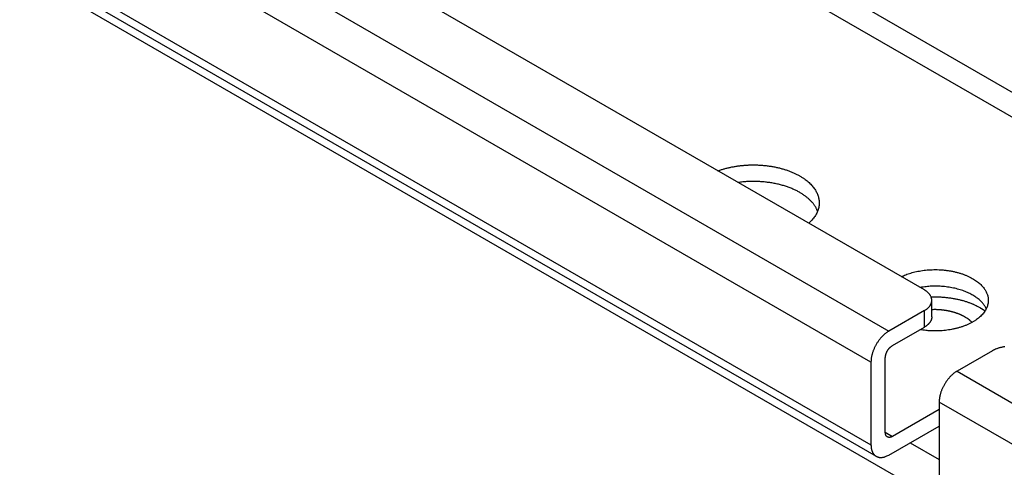
# Model space of a CAD drawing. Extents: x -914 to 7340, y -8867 to 960.
# Drawn here: x 6480 to 6577, y -2891 to -2847 of the extents above; entities that cross this region are included whole.
import ezdxf

# ---------------------------------------------------------------- set-up
doc = ezdxf.new("R2010")
doc.units = 0
doc.layers.add('6', color=7, linetype='CONTINUOUS')

msp = doc.modelspace()

# ---------------------------------------------------------------- linework, layer by layer
at = {"layer": '6', "color": 1, "linetype": 'CONTINUOUS'}
for p, q in [((6415.5964, -2804.597), (6728.4204, -2985.2061)), ((6682.31, -2914.0427), (6514.8152, -2817.3395)), ((6514.8152, -2819.789), (6682.31, -2916.4922)), ((6568.1186, -2888.5733), (6570.9912, -2890.2318))]:
    msp.add_line(p, q, dxfattribs=at)
at = {"layer": '6', "color": 150, "linetype": 'CONTINUOUS'}
for p, q in [((6569.5336, -2873.4674), (6476.1997, -2819.581)), ((6469.1593, -2821.6043), (6566.0287, -2877.5318)), ((6564.2609, -2880.5937), (6467.3915, -2824.6662)), ((6467.3919, -2832.8313), (6564.2612, -2888.7588)), ((6467.9097, -2833.9758), (6564.779, -2889.9033)), ((6570.2658, -2876.1209), (6570.2658, -2874.4878)), ((6569.5335, -2875.5085), (6566.0287, -2877.5318)), ((6569.5335, -2877.1415), (6569.5335, -2875.5085)), ((6566.3823, -2878.9607), (6569.5335, -2877.1415)), ((6564.2609, -2880.5937), (6564.2612, -2888.7588)), ((6565.6755, -2887.5341), (6565.6752, -2880.1855)), ((6570.9911, -2885.282), (6566.3826, -2887.9424)), ((6566.0291, -2889.7796), (6570.9911, -2886.915)), ((6565.6755, -2887.5341), (6566.3826, -2887.9424))]:
    msp.add_line(p, q, dxfattribs=at)
at = {"layer": '6', "color": 2, "linetype": 'CONTINUOUS'}
for p, q in [((6576.2631, -2879.4709), (6572.7586, -2881.4944)), ((6572.7586, -2881.4944), (6663.5552, -2933.9065)), ((6570.991, -2884.5563), (6570.9913, -2892.7215)), ((6661.7876, -2936.9684), (6570.991, -2884.5563))]:
    msp.add_line(p, q, dxfattribs=at)
at = {"layer": '6', "color": 150, "linetype": 'CONTINUOUS'}
for points in [[(6549.1472, -2861.6972), (6549.4276, -2861.5994, -0.00960785), (6549.7216, -2861.5086, -0.00874229), (6550.0299, -2861.4249, -0.00832471), (6550.3512, -2861.3491, -0.00848059), (6550.685, -2861.2825, -0.00843542), (6551.0298, -2861.2254, -0.00836758), (6551.3849, -2861.179, -0.00828378), (6551.7486, -2861.1436, -0.00831333), (6552.1196, -2861.1201, -0.0083007), (6552.4959, -2861.1087, -0.00835046), (6552.876, -2861.1103, -0.00838655), (6553.2577, -2861.1245, -0.0084807), (6553.6392, -2861.1521, -0.0085774), (6554.0185, -2861.1925, -0.00871464), (6554.3934, -2861.2463, -0.00887566), (6554.7622, -2861.3125, -0.00906162), (6555.1225, -2861.3913, -0.00929336), (6555.473, -2861.4817, -0.00953202), (6555.8116, -2861.5835, -0.00984011), (6556.1371, -2861.6955, -0.01013502), (6556.4478, -2861.8173, -0.0105242), (6556.743, -2861.9477, -0.01087716), (6557.0212, -2862.0861, -0.01134823), (6557.2823, -2862.2311, -0.01175466), (6557.525, -2862.382, -0.01230451), (6557.7498, -2862.5377, -0.01275876), (6557.9557, -2862.6973, -0.01336391), (6558.1436, -2862.8597, -0.01382342), (6558.313, -2863.0242, -0.01447911), (6558.4649, -2863.1898, -0.01496389), (6558.5991, -2863.356, -0.01552876), (6558.7167, -2863.5216, -0.01583516), (6558.8177, -2863.6858, -0.01650394), (6558.9041, -2863.8494, -0.01667643), (6558.9768, -2864.0138, -0.0174576), (6559.0372, -2864.1819, -0.0183644), (6559.0854, -2864.3564, -0.01906463), (6559.1201, -2864.5367, -0.02088115), (6559.1394, -2864.7223, -0.02102515), (6559.1437, -2864.9112, -0.01992143), (6559.1318, -2865.103, -0.02266653), (6559.0993, -2865.3009, -0.02789627), (6559.0432, -2865.5057, -0.02012435), (6558.9794, -2865.7, -0.00554918), (6558.9121, -2865.8774, -0.02904267), (6558.7783, -2866.1017, -0.04652323), (6558.5106, -2866.4402, -0.01990182), (6558.1231, -2866.8795, -0.00961389)], [(6558.9886, -2865.6767), (6558.9497, -2865.5818, 0.01035215), (6558.9064, -2865.4872, 0.00989543), (6558.8586, -2865.3929, 0.00972289), (6558.8062, -2865.2986, 0.00965744), (6558.7483, -2865.2035, 0.00942522), (6558.6852, -2865.1079, 0.00936659), (6558.6166, -2865.0121, 0.00921538), (6558.5425, -2864.9162, 0.00907241), (6558.4626, -2864.8203, 0.00886341), (6558.377, -2864.7245, 0.00872778), (6558.2854, -2864.6289, 0.00852139), (6558.1879, -2864.5338, 0.00836602), (6558.0843, -2864.4394, 0.00815284), (6557.9746, -2864.3456, 0.00799526), (6557.8587, -2864.2528, 0.00778603), (6557.7367, -2864.1612, 0.00762793), (6557.6085, -2864.0708, 0.00742596), (6557.4742, -2863.9819, 0.00727228), (6557.3338, -2863.8948, 0.00708137), (6557.1874, -2863.8095, 0.00693476), (6557.0349, -2863.7262, 0.00675718), (6556.8767, -2863.6452, 0.00661971), (6556.7127, -2863.5667, 0.00645693), (6556.5432, -2863.4907, 0.00632981), (6556.3683, -2863.4177, 0.00618263), (6556.1883, -2863.3475, 0.00606664), (6556.0032, -2863.2806, 0.00593515), (6555.8136, -2863.217, 0.0058302), (6555.6194, -2863.1569, 0.00571474), (6555.4212, -2863.1004, 0.00562195), (6555.219, -2863.0477, 0.00552049), (6555.0134, -2862.9989, 0.00543551), (6554.8046, -2862.9541, 0.00535322), (6554.593, -2862.9134, 0.0052896), (6554.3788, -2862.8769, 0.00520625), (6554.1627, -2862.8446, 0.00511651), (6553.945, -2862.8167, 0.00509809), (6553.7257, -2862.7931, 0.00513803), (6553.5053, -2862.774, 0.00496037), (6553.2851, -2862.7591, 0.0046201), (6553.066, -2862.7485, 0.00502175), (6552.8439, -2862.7426, 0.0058784), (6552.6176, -2862.7416, 0.00452558), (6552.4053, -2862.7434, 0.00173564), (6552.2136, -2862.7471, 0.00619077), (6551.9721, -2862.761, 0.01059777), (6551.607, -2862.7938, 0.00533252), (6551.1329, -2862.8437, 0.00288374)], [(6567.2537, -2872.1511), (6567.4681, -2872.054, -0.01112439), (6567.6964, -2871.9618, -0.00987604), (6567.939, -2871.8746, -0.00929313), (6568.1952, -2871.7931, -0.00948019), (6568.465, -2871.7186, -0.00937902), (6568.7471, -2871.6518, -0.00925712), (6569.0413, -2871.5937, -0.00910296), (6569.346, -2871.5448, -0.00910209), (6569.6603, -2871.5063, -0.0090328), (6569.9823, -2871.4784, -0.00905492), (6570.3108, -2871.4623, -0.00904438), (6570.6436, -2871.4578, -0.00911936), (6570.979, -2871.4659, -0.00918202), (6571.3148, -2871.4862, -0.00930886), (6571.6489, -2871.5194, -0.00944997), (6571.9794, -2871.5649, -0.00963588), (6572.3039, -2871.6228, -0.00986398), (6572.6207, -2871.6922, -0.01011471), (6572.9275, -2871.7732, -0.01043798), (6573.2231, -2871.8646, -0.01075906), (6573.5054, -2871.966, -0.01118529), (6573.7736, -2872.0761, -0.01158119), (6574.0259, -2872.1943, -0.01211301), (6574.2622, -2872.3194, -0.01257819), (6574.4811, -2872.4505, -0.01321628), (6574.6828, -2872.5864, -0.01375213), (6574.8666, -2872.7263, -0.01445858), (6575.0331, -2872.869, -0.01498464), (6575.1817, -2873.0136, -0.01578694), (6575.3137, -2873.1594, -0.01641685), (6575.4289, -2873.3057, -0.0169985), (6575.5283, -2873.451, -0.01717867), (6575.6118, -2873.5944, -0.01822946), (6575.682, -2873.7383, -0.01864155), (6575.7402, -2873.8852, -0.01929951), (6575.7867, -2874.0366, -0.02081427), (6575.8203, -2874.1937, -0.02167508), (6575.8404, -2874.3557, -0.02288824), (6575.8449, -2874.522, -0.02361828), (6575.8336, -2874.6919, -0.02417844), (6575.8046, -2874.8649, -0.02416371), (6575.7578, -2875.04, -0.02412694), (6575.6915, -2875.2165, -0.02350147), (6575.6061, -2875.3932, -0.02284093), (6575.5001, -2875.5693, -0.02174664), (6575.3743, -2875.7435, -0.02073467), (6575.2277, -2875.9147, -0.01946293), (6575.0615, -2876.0819, -0.01833884), (6574.8754, -2876.2437, -0.01710686), (6574.6709, -2876.3992, -0.0160436), (6574.4484, -2876.5471, -0.01496613), (6574.2099, -2876.6868, -0.01403343), (6573.9561, -2876.817, -0.01315641), (6573.6894, -2876.9373, -0.01239459), (6573.4109, -2877.0466, -0.01167837), (6573.1232, -2877.1451, -0.01100566), (6572.8279, -2877.2318, -0.0105282), (6572.5269, -2877.307, -0.01015132), (6572.2219, -2877.3701, -0.00955346), (6571.9163, -2877.4221, -0.00872512), (6571.6125, -2877.4625, -0.00904323), (6571.3065, -2877.4916, -0.00997508), (6570.9982, -2877.5091, -0.00787573), (6570.7105, -2877.5189, -0.00371567), (6570.4525, -2877.5222, -0.00982035), (6570.1391, -2877.5081, -0.0161639), (6569.6815, -2877.4643, -0.00858467), (6569.097, -2877.3936, -0.00489074)], [(6575.6514, -2875.305), (6575.5853, -2875.1788, 0.0178058), (6575.5077, -2875.0519, 0.01583481), (6575.4181, -2874.924, 0.01483648), (6575.3166, -2874.7957, 0.01491497), (6575.202, -2874.6677, 0.01447405), (6575.0745, -2874.5404, 0.01396989), (6574.9334, -2874.4144, 0.01335828), (6574.779, -2874.2903, 0.01294868), (6574.6106, -2874.1689, 0.01239102), (6574.429, -2874.0507, 0.01196916), (6574.2337, -2873.9366, 0.01145056), (6574.0256, -2873.827, 0.0110632), (6573.8046, -2873.7229, 0.0106205), (6573.5717, -2873.6247, 0.01029813), (6573.3273, -2873.5334, 0.00989713), (6573.0727, -2873.4493, 0.00956057), (6572.8085, -2873.3731, 0.00932537), (6572.5359, -2873.3053, 0.00924461), (6572.2556, -2873.2465, 0.00877712), (6571.9706, -2873.1965, 0.00809732), (6571.6828, -2873.1559, 0.00864891), (6571.3876, -2873.1254, 0.00994646), (6571.0843, -2873.1056, 0.00765692), (6570.798, -2873.093, 0.0031222), (6570.5382, -2873.0866, 0.01022742), (6570.2133, -2873.0988, 0.01735833), (6569.7272, -2873.1431, 0.00888705), (6569.0991, -2873.2165, 0.0048474)], [(6569.5334, -2875.5084), (6569.6157, -2875.4586, 0.01134966), (6569.6948, -2875.4058, 0.01134447), (6569.7708, -2875.3497, 0.01178692), (6569.8433, -2875.2906, 0.0129653), (6569.9114, -2875.2285, 0.01401935), (6569.9748, -2875.1635, 0.01504046), (6570.033, -2875.0959, 0.01611251), (6570.0856, -2875.0258, 0.01734842), (6570.132, -2874.9534, 0.01855255), (6570.1722, -2874.879, 0.01977807), (6570.2054, -2874.8029, 0.02090973), (6570.2317, -2874.7254, 0.02195319), (6570.2505, -2874.6468, 0.02281271), (6570.2619, -2874.5676, 0.02346335), (6570.2657, -2874.4879, 0.02373797), (6570.262, -2874.4083, 0.02362836), (6570.2505, -2874.329, 0.02346713), (6570.2317, -2874.2504, 0.02320474), (6570.2053, -2874.1729, 0.02183801), (6570.1723, -2874.0969, 0.01971308), (6570.1328, -2874.0229, 0.02020532), (6570.0857, -2873.9501, 0.02189308), (6570.0306, -2873.8784, 0.0161284), (6569.975, -2873.8123, 0.00675701), (6569.9215, -2873.7538, 0.01954716), (6569.8435, -2873.6852, 0.02932903), (6569.7122, -2873.5886, 0.01365431), (6569.5337, -2873.4675, 0.00718143)], [(6570.2659, -2876.1209), (6570.2649, -2876.1608, -0.01183115), (6570.2621, -2876.2006, -0.01185268), (6570.2573, -2876.2403, -0.01177288), (6570.2507, -2876.2799, -0.01164825), (6570.2422, -2876.3193, -0.0114991), (6570.2318, -2876.3584, -0.01131043), (6570.2196, -2876.3973, -0.01109595), (6570.2056, -2876.4359, -0.01085501), (6570.1898, -2876.4742, -0.01059892), (6570.1724, -2876.512, -0.01032033), (6570.1531, -2876.5494, -0.01003317), (6570.1323, -2876.5864, -0.00972785), (6570.1098, -2876.6229, -0.009435), (6570.0858, -2876.6588, -0.0091383), (6570.0602, -2876.6942, -0.00881988), (6570.0332, -2876.7289, -0.00846948), (6570.0048, -2876.763, -0.00824042), (6569.975, -2876.7966, -0.00807927), (6569.9438, -2876.8294, -0.00760308), (6569.9116, -2876.8615, -0.00690219), (6569.8784, -2876.8927, -0.00727154), (6569.8435, -2876.9236, -0.00819744), (6569.8065, -2876.9544, -0.00613653), (6569.7712, -2876.9828, -0.00237853), (6569.7387, -2877.0081, -0.0080004), (6569.6951, -2877.0388, -0.01285961), (6569.6258, -2877.0838, -0.00616551), (6569.5337, -2877.1414, -0.00327609)], [(6574.2367, -2876.672), (6574.1824, -2876.6174, 0.0072417), (6574.126, -2876.5639, 0.00714016), (6574.0674, -2876.5114, 0.00694167), (6574.0069, -2876.46, 0.00668526), (6573.9443, -2876.4097, 0.00646389), (6573.8799, -2876.3606, 0.00625655), (6573.8137, -2876.3126, 0.00605957), (6573.7458, -2876.2659, 0.00586111), (6573.6764, -2876.2204, 0.00567974), (6573.6054, -2876.1762, 0.00549794), (6573.5331, -2876.1333, 0.00533314), (6573.4594, -2876.0916, 0.005166), (6573.3845, -2876.0513, 0.00501664), (6573.3085, -2876.0123, 0.00486357), (6573.2315, -2875.9747, 0.00472858), (6573.1535, -2875.9384, 0.00458856), (6573.0747, -2875.9034, 0.00446678), (6572.9952, -2875.8697, 0.00433877), (6572.915, -2875.8375, 0.00422902), (6572.8343, -2875.8065, 0.00411199), (6572.753, -2875.7769, 0.00401313), (6572.6714, -2875.7485, 0.00390607), (6572.5894, -2875.7215, 0.00381703), (6572.5072, -2875.6958, 0.00371901), (6572.4248, -2875.6714, 0.00363878), (6572.3423, -2875.6482, 0.00354885), (6572.2598, -2875.6263, 0.0034766), (6572.1774, -2875.6056, 0.00339425), (6572.0951, -2875.5861, 0.0033288), (6572.0129, -2875.5678, 0.00325208), (6571.931, -2875.5506, 0.00319422), (6571.8494, -2875.5346, 0.00312768), (6571.7682, -2875.5197, 0.00307019), (6571.6873, -2875.5059, 0.00299117), (6571.6067, -2875.4932, 0.00298174), (6571.5256, -2875.4813, 0.00294836), (6571.4432, -2875.4703, 0.00294004), (6571.3593, -2875.4601, 0.00305683), (6571.2741, -2875.4508, 0.00297616), (6571.188, -2875.4423, 0.00276681), (6571.1013, -2875.4349, 0.00310706), (6571.0118, -2875.4284, 0.00380027), (6570.919, -2875.4231, 0.00281724), (6570.8312, -2875.4186, 0.00080685), (6570.7512, -2875.4151, 0.00415958), (6570.6463, -2875.4132, 0.00726739), (6570.4823, -2875.4138, 0.00346418), (6570.2658, -2875.4167, 0.00178713)], [(6566.0287, -2877.5319), (6565.9445, -2877.5828, 0.01083755), (6565.8591, -2877.6392, 0.00982028), (6565.7725, -2877.7014, 0.00925731), (6565.6851, -2877.7692, 0.00926776), (6565.5972, -2877.8428, 0.00907278), (6565.5093, -2877.9218, 0.00886018), (6565.4216, -2878.0066, 0.00862948), (6565.3346, -2878.0965, 0.00851038), (6565.2486, -2878.1918, 0.00834753), (6565.1641, -2878.2917, 0.0082464), (6565.0816, -2878.3963, 0.00812475), (6565.0014, -2878.505, 0.00805657), (6564.9239, -2878.6174, 0.00798944), (6564.8495, -2878.733, 0.00796684), (6564.7787, -2878.8514, 0.00792829), (6564.7116, -2878.9719, 0.00789152), (6564.6487, -2879.0941, 0.00796674), (6564.59, -2879.2175, 0.0081272), (6564.536, -2879.3415, 0.00802021), (6564.4867, -2879.465, 0.00765127), (6564.4424, -2879.5874, 0.0083887), (6564.4029, -2879.7102, 0.00988672), (6564.3683, -2879.8337, 0.00802828), (6564.3389, -2879.9488, 0.00356862), (6564.315, -2880.0521, 0.01092988), (6564.2946, -2880.1774, 0.01953147), (6564.2766, -2880.3602, 0.01072282), (6564.261, -2880.5936, 0.00611233)], [(6565.6752, -2880.1854), (6565.6759, -2880.1461, -0.01083778), (6565.6784, -2880.1052, -0.00982045), (6565.6826, -2880.0628, -0.00925743), (6565.6886, -2880.019, -0.00926785), (6565.6966, -2879.9738, -0.00907283), (6565.7064, -2879.9275, -0.0088602), (6565.7182, -2879.8802, -0.00862946), (6565.7319, -2879.8321, -0.00851033), (6565.7477, -2879.7833, -0.00834745), (6565.7655, -2879.734, -0.0082463), (6565.7852, -2879.6845, -0.00812463), (6565.8068, -2879.635, -0.00805642), (6565.8303, -2879.5857, -0.00798926), (6565.8554, -2879.5368, -0.00796664), (6565.8823, -2879.4886, -0.00792807), (6565.9106, -2879.4412, -0.00789128), (6565.9404, -2879.395, -0.00796648), (6565.9713, -2879.35, -0.00812691), (6566.0035, -2879.3065, -0.0080199), (6566.0364, -2879.2647, -0.00765096), (6566.07, -2879.2249, -0.00838834), (6566.1046, -2879.1867, -0.00988629), (6566.1405, -2879.15, -0.0080279), (6566.1745, -2879.1168, -0.00356845), (6566.2055, -2879.0878, -0.01092935), (6566.2448, -2879.0557, -0.01953049), (6566.3045, -2879.0129, -0.01072227), (6566.3823, -2878.9609, -0.00611202)], [(6566.3825, -2887.9423), (6566.3488, -2887.9609, -0.01135218), (6566.3147, -2887.9777, -0.01134696), (6566.2801, -2887.9928, -0.01178944), (6566.2451, -2888.0061, -0.01296799), (6566.21, -2888.0173, -0.01402211), (6566.1748, -2888.0263, -0.01504323), (6566.1397, -2888.0329, -0.01611519), (6566.1049, -2888.0371, -0.01735093), (6566.0705, -2888.0387, -0.01855475), (6566.0367, -2888.0377, -0.01977982), (6566.0037, -2888.034, -0.02091085), (6565.9716, -2888.0276, -0.02195355), (6565.9407, -2888.0184, -0.02281215), (6565.9109, -2888.0065, -0.02346184), (6565.8826, -2887.9919, -0.02373549), (6565.8557, -2887.9746, -0.02362507), (6565.8306, -2887.9548, -0.02346314), (6565.8071, -2887.9326, -0.02320024), (6565.7855, -2887.9079, -0.02183341), (6565.7658, -2887.8813, -0.01970875), (6565.748, -2887.8528, -0.02020081), (6565.7322, -2887.8219, -0.02188826), (6565.7184, -2887.7885, -0.01612499), (6565.7066, -2887.756, -0.00675563), (6565.697, -2887.7258, -0.01954331), (6565.6889, -2887.685, -0.02932404), (6565.6817, -2887.6202, -0.01365237), (6565.6754, -2887.5341, -0.00718051)], [(6564.2612, -2888.759), (6564.2632, -2888.8551, 0.01135369), (6564.2694, -2888.9501, 0.01134843), (6564.28, -2889.0439, 0.01179092), (6564.2949, -2889.1362, 0.01296953), (6564.3147, -2889.2262, 0.01402367), (6564.3393, -2889.3136, 0.01504475), (6564.3688, -2889.3978, 0.01611662), (6564.4032, -2889.4785, 0.01735223), (6564.4427, -2889.5549, 0.01855581), (6564.4871, -2889.6268, 0.01978058), (6564.5364, -2889.6936, 0.02091118), (6564.5904, -2889.7551, 0.02195339), (6564.6491, -2889.8106, 0.02281142), (6564.712, -2889.8602, 0.02346054), (6564.7791, -2889.9033, 0.02373364), (6564.85, -2889.9399, 0.02362276), (6564.9243, -2889.9696, 0.02346046), (6565.0019, -2889.9926, 0.02319733), (6565.0823, -2890.0085, 0.0218305), (6565.1646, -2890.0179, 0.01970607), (6565.2484, -2890.0206, 0.02019808), (6565.335, -2890.0163, 0.0218854), (6565.4248, -2890.0044, 0.016123), (6565.5098, -2889.9892, 0.00675483), (6565.5872, -2889.9722, 0.01954114), (6565.6856, -2889.9389, 0.02932134), (6565.8349, -2889.8735, 0.01365137), (6566.0292, -2889.7794, 0.00718005)]]:
    msp.add_lwpolyline(points, format="xyb", dxfattribs=at)
at = {"layer": '6', "color": 1, "linetype": 'CONTINUOUS'}
for points in [[(6570.1979, -2874.1539), (6570.3946, -2874.1486, -0.00443432), (6570.5906, -2874.1467, -0.00450208), (6570.7858, -2874.1484, -0.00450909), (6570.9801, -2874.1536, -0.00447047), (6571.1729, -2874.1622, -0.00446088), (6571.3642, -2874.1742, -0.00445085), (6571.5535, -2874.1895, -0.00445374), (6571.7408, -2874.2079, -0.00444517), (6571.9257, -2874.2295, -0.00445553), (6572.1081, -2874.2541, -0.00445365), (6572.2877, -2874.2817, -0.00447072), (6572.4645, -2874.312, -0.00447182), (6572.638, -2874.3451, -0.00449897), (6572.8084, -2874.3807, -0.00451268), (6572.9753, -2874.4189, -0.00453602), (6573.1387, -2874.4593, -0.00452652), (6573.2983, -2874.5019, -0.00459462), (6573.4544, -2874.5467, -0.00468701), (6573.6067, -2874.5936, -0.00462516), (6573.7547, -2874.6421, -0.00438692), (6573.898, -2874.6919, -0.00480531), (6574.0391, -2874.7443, -0.00564779), (6574.1787, -2874.7996, -0.0045084), (6574.3073, -2874.8525, -0.00189874), (6574.4215, -2874.9011, -0.00612343), (6574.5591, -2874.9657, -0.0107019), (6574.759, -2875.068, -0.00563758), (6575.0137, -2875.2036, -0.00315327)], [(6575.0137, -2875.2036), (6575.0311, -2875.2137, -0.00086544), (6575.0486, -2875.2239, -0.00086233), (6575.066, -2875.2342, -0.00086443), (6575.0834, -2875.2445, -0.00087252), (6575.1008, -2875.2549, -0.00087844), (6575.1181, -2875.2654, -0.00088382), (6575.1354, -2875.2759, -0.00088887), (6575.1527, -2875.2865, -0.00089503), (6575.1699, -2875.2971, -0.00090049), (6575.1871, -2875.3078, -0.00090675), (6575.2043, -2875.3186, -0.00091202), (6575.2214, -2875.3295, -0.0009178), (6575.2385, -2875.3404, -0.00092407), (6575.2555, -2875.3513, -0.0009322), (6575.2725, -2875.3624, -0.00093545), (6575.2895, -2875.3735, -0.00093593), (6575.3064, -2875.3846, -0.0009502), (6575.3233, -2875.3959, -0.00097697), (6575.3401, -2875.4072, -0.00095414), (6575.3569, -2875.4185, -0.00089505), (6575.3735, -2875.4298, -0.00099693), (6575.3903, -2875.4414, -0.00120172), (6575.4075, -2875.4534, -0.00091281), (6575.4236, -2875.4646, -0.00030279), (6575.4381, -2875.4748, -0.0013083), (6575.4566, -2875.488, -0.00228066), (6575.485, -2875.5086, -0.00111756), (6575.5221, -2875.5357, -0.00059086)]]:
    msp.add_lwpolyline(points, format="xyb", dxfattribs=at)
at = {"layer": '6', "color": 2, "linetype": 'CONTINUOUS'}
for points in [[(6577.4851, -2879.083, 0.00801766), (6577.3534, -2879.102, 0.00764883), (6577.2253, -2879.1248, 0.00838604), (6577.0992, -2879.152, 0.00988362), (6576.9749, -2879.1839, 0.0080258), (6576.8605, -2879.216, 0.00356753), (6576.7591, -2879.2468, 0.01092659), (6576.6404, -2879.2919, 0.01952591), (6576.473, -2879.3677, 0.01071999), (6576.2631, -2879.4708, 0.00611079)], [(6572.7587, -2881.4943), (6572.6745, -2881.5452, 0.0108367), (6572.5891, -2881.6017, 0.00981936), (6572.5025, -2881.6639, 0.0092563), (6572.4151, -2881.7316, 0.00926663), (6572.3273, -2881.8052, 0.00907156), (6572.2393, -2881.8843, 0.00885889), (6572.1516, -2881.9691, 0.00862813), (6572.0646, -2882.0591, 0.00850896), (6571.9787, -2882.1543, 0.00834606), (6571.8942, -2882.2543, 0.00824489), (6571.8117, -2882.3589, 0.00812321), (6571.7315, -2882.4675, 0.00805499), (6571.654, -2882.5799, 0.00798783), (6571.5796, -2882.6956, 0.0079652), (6571.5088, -2882.814, 0.00792664), (6571.4416, -2882.9345, 0.00788986), (6571.3787, -2883.0567, 0.00796504), (6571.3201, -2883.1801, 0.00812546), (6571.2661, -2883.3041, 0.00801849), (6571.2168, -2883.4276, 0.00764964), (6571.1725, -2883.55, 0.00838693), (6571.1329, -2883.6728, 0.00988467), (6571.0984, -2883.7963, 0.00802664), (6571.069, -2883.9115, 0.0035679), (6571.045, -2884.0148, 0.01092773), (6571.0247, -2884.1401, 0.01952787), (6571.0066, -2884.3229, 0.01072101), (6570.991, -2884.5563, 0.00611135)]]:
    msp.add_lwpolyline(points, format="xyb", dxfattribs=at)

doc.saveas('drawing.dxf')
